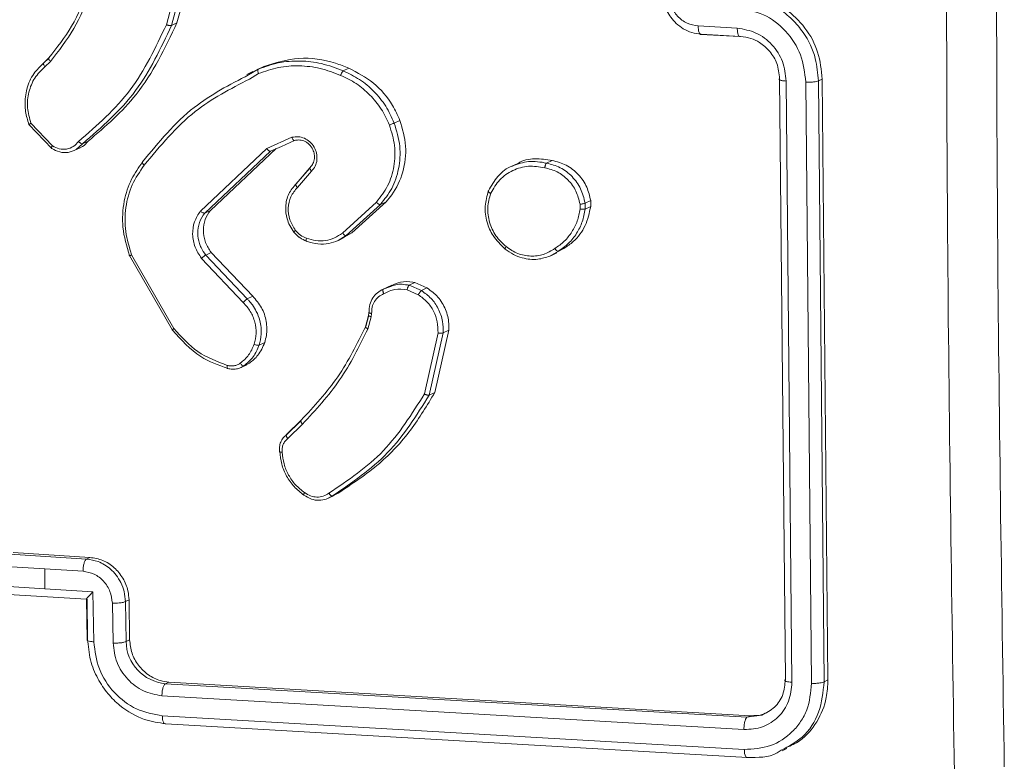
# Model space of a CAD drawing. Units: millimetres. Extents: x -4534 to 316683, y -3372 to 5504.
# Drawn here: x 295 to 343, y 5013 to 5050 of the extents above; entities that cross this region are included whole.
import ezdxf

# ---------------------------------------------------------------- set-up
doc = ezdxf.new("R2010")
doc.units = ezdxf.units.MM
doc.layers.add('Toestel 2D', color=7, linetype='Continuous', lineweight=20)
doc.layers.add('VP-EQ', color=7, linetype='Continuous', true_color=0x8a3492)

# ---------------------------------------------------------------- blocks, each defined once
blk = doc.blocks.new('wd1491')
at = {"layer": 'VP-EQ', "color": 0, "linetype": 'Continuous', "lineweight": 18}
for p, q in [((4847.7994, 2309.5868), (4847.7057, 2309.2431)), ((4847.7468, 2309.5758), (4847.6537, 2309.234)), ((4847.772, 2309.5737), (4847.6783, 2309.23)), ((4847.7057, 2309.2431), (4847.6783, 2309.23)), ((4850.4488, 2309.2173), (4850.2576, 2309.2277)), ((4850.2686, 2309.1866), (4850.4596, 2309.1762)), ((4850.4637, 2309.1766), (4850.2727, 2309.187)), ((4847.0777, 2309.0699), (4847.0526, 2309.0456)), ((4847.0539, 2309.0469), (4847.079, 2309.0712)), ((4847.059, 2309.0275), (4847.0865, 2309.0541)), ((4848.0566, 2308.9883), (4848.1037, 2309.0164)), ((4848.131, 2309.0294), (4848.1037, 2309.0164)), ((4848.547, 2309.0206), (4848.5196, 2309.0075)), ((4848.0772, 2309.0052), (4848.047, 2308.9908)), ((4848.06, 2308.9676), (4848.105, 2308.9946)), ((4850.6842, 2306.0289), (4850.6562, 2308.9699)), ((4850.7165, 2306.0153), (4850.6885, 2308.9583)), ((4850.8459, 2308.9589), (4850.8642, 2308.9675)), ((4850.8739, 2306.0178), (4850.8459, 2308.9589)), ((4850.8925, 2306.0267), (4850.8642, 2308.9675)), ((4850.8123, 2306.0102), (4850.7842, 2308.9531)), ((4848.7971, 2308.7658), (4848.7696, 2308.7527)), ((4847.0926, 2308.6281), (4846.9811, 2308.7458)), ((4847.0958, 2308.6406), (4846.9907, 2308.7512)), ((4848.2683, 2308.6828), (4848.1459, 2308.6278)), ((4847.2032, 2308.6178), (4847.2316, 2308.6314)), ((4847.244, 2308.6512), (4847.2126, 2308.6228)), ((4847.2714, 2308.6643), (4847.244, 2308.6512)), ((4848.1459, 2308.6278), (4847.8204, 2308.3219)), ((4848.1908, 2308.6277), (4847.8691, 2308.3251)), ((4848.2168, 2308.6385), (4848.1634, 2308.6146)), ((4848.2808, 2308.6672), (4848.2168, 2308.6385)), ((4848.1634, 2308.6146), (4847.8416, 2308.3121)), ((4848.3566, 2308.5322), (4848.2864, 2308.4518)), ((4848.2885, 2308.4553), (4848.3565, 2308.5331)), ((4849.3741, 2308.5546), (4849.3456, 2308.5411)), ((4849.5426, 2308.5698), (4849.5153, 2308.5567)), ((4848.2956, 2308.4373), (4848.3651, 2308.5168)), ((4848.6817, 2308.3648), (4848.516, 2308.2143)), ((4848.7019, 2308.3542), (4848.5344, 2308.2018)), ((4848.7295, 2308.3673), (4848.5619, 2308.215)), ((4848.7295, 2308.3673), (4848.7019, 2308.3542)), ((4849.6788, 2308.3554), (4849.6792, 2308.3319)), ((4849.7036, 2308.3607), (4849.7312, 2308.3739)), ((4849.7036, 2308.3607), (4849.704, 2308.3317)), ((4849.7316, 2308.3449), (4849.704, 2308.3317)), ((4849.7312, 2308.3739), (4849.7316, 2308.3449)), ((4847.8691, 2308.3251), (4847.8416, 2308.3121)), ((4848.5344, 2308.2018), (4848.4955, 2308.1778)), ((4848.4965, 2308.1783), (4848.525, 2308.1919)), ((4848.5619, 2308.215), (4848.5237, 2308.1945)), ((4848.5619, 2308.215), (4848.5344, 2308.2018)), ((4847.683, 2307.739), (4847.4731, 2308.104)), ((4847.691, 2307.7467), (4847.4837, 2308.1069)), ((4847.8735, 2308.1193), (4847.8462, 2308.1064)), ((4847.8462, 2308.1064), (4848.0492, 2307.892)), ((4847.8735, 2308.1193), (4848.0766, 2307.905)), ((4849.5727, 2308.1254), (4849.5318, 2308.1015)), ((4849.5354, 2308.1031), (4849.5661, 2308.1177)), ((4849.6004, 2308.1386), (4849.5647, 2308.1206)), ((4849.6004, 2308.1386), (4849.5727, 2308.1254)), ((4847.8256, 2308.0904), (4848.0303, 2307.8742)), ((4848.7366, 2307.9495), (4848.7091, 2307.9364)), ((4848.7157, 2307.9393), (4848.7531, 2307.9527)), ((4848.7568, 2307.9597), (4848.7292, 2307.9465)), ((4848.7368, 2307.9491), (4848.7429, 2307.9523)), ((4848.8421, 2307.9587), (4848.8694, 2307.9718)), ((4848.8421, 2307.9587), (4848.9024, 2307.9327)), ((4848.8694, 2307.9718), (4848.9297, 2307.9458)), ((4848.0766, 2307.905), (4848.0492, 2307.892)), ((4848.8323, 2307.9359), (4848.8872, 2307.9122)), ((4848.9297, 2307.9458), (4848.9024, 2307.9327)), ((4848.6434, 2307.8107), (4848.6283, 2307.7558)), ((4848.6296, 2307.7573), (4848.6446, 2307.8123)), ((4848.6568, 2307.8045), (4848.6403, 2307.7445)), ((4848.6456, 2307.8244), (4848.6437, 2307.8098)), ((4848.6458, 2307.8257), (4848.6457, 2307.8255)), ((4848.6588, 2307.8205), (4848.6568, 2307.8045)), ((4848.9836, 2307.7251), (4848.9171, 2307.4266)), ((4849.0086, 2307.7259), (4848.9405, 2307.4211)), ((4849.0362, 2307.739), (4848.9681, 2307.4342)), ((4849.0362, 2307.739), (4849.0086, 2307.7259)), ((4848.1354, 2307.679), (4848.1079, 2307.6659)), ((4848.0193, 2307.5562), (4848.0477, 2307.5697)), ((4848.0605, 2307.5772), (4848.033, 2307.564)), ((4848.0605, 2307.5772), (4848.0471, 2307.5711)), ((4848.9681, 2307.4342), (4848.9405, 2307.4211)), ((4848.3116, 2307.295), (4848.2399, 2307.2242)), ((4848.2425, 2307.228), (4848.3133, 2307.2979)), ((4848.2484, 2307.2085), (4848.32, 2307.2793)), ((4848.4941, 2306.9411), (4848.4665, 2306.9278)), ((4848.4941, 2306.9411), (4848.4748, 2306.9313)), ((4848.4665, 2306.9278), (4848.4369, 2306.912)), ((4848.447, 2306.9161), (4848.4756, 2306.9297)), ((4846.904, 2306.6501), (4847.2799, 2306.6264)), ((4846.8872, 2306.6421), (4847.2631, 2306.6184)), ((4847.2799, 2306.6264), (4847.2631, 2306.6184)), ((4846.87, 2306.5827), (4847.058, 2306.5708)), ((4847.058, 2306.5708), (4847.2461, 2306.5589)), ((4846.8245, 2306.4878), (4847.0594, 2306.4729)), ((4847.0594, 2306.4729), (4847.2946, 2306.4581)), ((4847.2946, 2306.4581), (4847.2984, 2306.2135)), ((4846.8815, 2306.4456), (4847.2626, 2306.4216)), ((4847.2623, 2306.4221), (4847.2654, 2306.2231)), ((4847.2653, 2306.4225), (4847.2684, 2306.227)), ((4847.471, 2306.419), (4847.4534, 2306.4106)), ((4847.4534, 2306.4106), (4847.4565, 2306.2151)), ((4847.471, 2306.419), (4847.4741, 2306.2235)), ((4847.3895, 2306.4033), (4847.3926, 2306.2077)), ((4847.4741, 2306.2235), (4847.4565, 2306.2151)), ((4850.8739, 2306.0178), (4850.8925, 2306.0267)), ((4847.6658, 2306.0165), (4847.649, 2306.0085)), ((4847.649, 2306.0085), (4850.4963, 2305.8438)), ((4847.6658, 2306.0165), (4850.5131, 2305.8518)), ((4847.6323, 2305.9487), (4850.4814, 2305.7838)), ((4847.634, 2305.8509), (4850.4832, 2305.686)), ((4850.4963, 2305.8438), (4850.5694, 2305.8547)), ((4850.5131, 2305.8518), (4850.4963, 2305.8438)), ((4847.6507, 2305.8123), (4850.498, 2305.6476)), ((4850.6681, 2305.6796), (4850.691, 2305.6904))]:
    blk.add_line(p, q, dxfattribs=at)
for centre, radius, start, end in [((4927.9619, 2307.7046), 80.9118, 180.80295, 180.872246), ((4847.6688, 2306.2199), 0.2124, 181.2931, 264.6606)]:
    blk.add_arc(centre, radius, start, end, dxfattribs=at)
for points, knots in [([(4851.5115, 2305.5693), (4851.4982, 2306.4458), (4851.4718, 2308.1989), (4851.4718, 2310.8508), (4851.4982, 2312.629), (4851.5115, 2313.5181)], [0, 0, 0, 0, 0.333331, 0.666666, 1, 1, 1, 1]), ([(4851.756, 2313.529), (4851.7428, 2312.6423), (4851.7165, 2310.8687), (4851.7165, 2308.2239), (4851.7428, 2306.4754), (4851.756, 2305.6013)], [0, 0, 0, 0, 0.333299, 0.666702, 1, 1, 1, 1]), ([(4847.079, 2309.0712), (4847.1182, 2309.1216), (4847.1975, 2309.2233), (4847.2483, 2309.3447), (4847.2739, 2309.406)], [0, 0, 0, 0, 0.494624, 1, 1, 1, 1]), ([(4847.0865, 2309.0541), (4847.1268, 2309.106), (4847.2074, 2309.2098), (4847.2591, 2309.3333), (4847.2849, 2309.3951)], [0, 0, 0, 0, 0.50012, 1, 1, 1, 1]), ([(4850.2727, 2309.187), (4850.2569, 2309.189), (4850.2264, 2309.193), (4850.1847, 2309.2126), (4850.1499, 2309.2385), (4850.1153, 2309.2777), (4850.0879, 2309.3308), (4850.0841, 2309.3747), (4850.0824, 2309.3947)], [0, 0, 0, 0, 0.158219, 0.307061, 0.446283, 0.576213, 0.806962, 1, 1, 1, 1]), ([(4850.2576, 2309.2277), (4850.2388, 2309.231), (4850.2013, 2309.2375), (4850.1539, 2309.2742), (4850.1211, 2309.325), (4850.1165, 2309.3639), (4850.1142, 2309.3833)], [0, 0, 0, 0, 0.250364, 0.500007, 0.749893, 1, 1, 1, 1]), ([(4850.8459, 2308.9589), (4850.8429, 2308.9956), (4850.836, 2309.079), (4850.7856, 2309.1824), (4850.7184, 2309.2626), (4850.6481, 2309.3179), (4850.5613, 2309.3603), (4850.4969, 2309.369), (4850.4635, 2309.3734)], [0, 0, 0, 0, 0.177639, 0.403018, 0.53418, 0.677486, 0.83272, 1, 1, 1, 1]), ([(4850.8642, 2308.9675), (4850.8598, 2309.012), (4850.8511, 2309.1009), (4850.785, 2309.2223), (4850.6879, 2309.3165), (4850.5802, 2309.3696), (4850.5091, 2309.3783), (4850.4808, 2309.3817)], [0, 0, 0, 0, 0.214442, 0.428874, 0.643504, 0.858302, 1, 1, 1, 1]), ([(4850.7842, 2308.9531), (4850.7788, 2308.9985), (4850.7678, 2309.0891), (4850.6911, 2309.2075), (4850.5801, 2309.2929), (4850.4925, 2309.3082), (4850.4486, 2309.3158)], [0, 0, 0, 0, 0.249893, 0.499891, 0.749545, 1, 1, 1, 1]), ([(4847.6537, 2309.234), (4847.6012, 2309.1223), (4847.4961, 2308.8989), (4847.3144, 2308.7413), (4847.2235, 2308.6625)], [0, 0, 0, 0, 0.499975, 1, 1, 1, 1]), ([(4847.6783, 2309.23), (4847.6262, 2309.1184), (4847.5206, 2308.8921), (4847.337, 2308.7322), (4847.244, 2308.6512)], [0, 0, 0, 0, 0.493265, 1, 1, 1, 1]), ([(4847.7057, 2309.2431), (4847.6469, 2309.1195), (4847.5395, 2308.8939), (4847.3549, 2308.7358), (4847.2714, 2308.6643)], [0, 0, 0, 0, 0.54735, 1, 1, 1, 1]), ([(4847.6783, 2309.23), (4847.6774, 2309.2297), (4847.6754, 2309.2291), (4847.671, 2309.2293), (4847.6665, 2309.23), (4847.6624, 2309.231), (4847.6581, 2309.2324), (4847.6552, 2309.2334), (4847.6537, 2309.234)], [0, 0, 0, 0, 0.200871, 0.43429, 0.563174, 0.700686, 0.846541, 1, 1, 1, 1]), ([(4850.2727, 2309.187), (4850.2705, 2309.1867), (4850.2661, 2309.1861), (4850.2611, 2309.1965), (4850.2582, 2309.211), (4850.2578, 2309.2221), (4850.2576, 2309.2277)], [0, 0, 0, 0, 0.279735, 0.558961, 0.779405, 1, 1, 1, 1]), ([(4850.6885, 2308.9583), (4850.6847, 2308.9908), (4850.6773, 2309.0556), (4850.6218, 2309.14), (4850.5425, 2309.2005), (4850.48, 2309.2117), (4850.4488, 2309.2173)], [0, 0, 0, 0, 0.250443, 0.500039, 0.750028, 1, 1, 1, 1]), ([(4850.4637, 2309.1766), (4850.4617, 2309.1762), (4850.4578, 2309.1756), (4850.4529, 2309.1841), (4850.4495, 2309.1984), (4850.449, 2309.211), (4850.4488, 2309.2173)], [0, 0, 0, 0, 0.250102, 0.500102, 0.749845, 1, 1, 1, 1]), ([(4850.6562, 2308.9699), (4850.6534, 2308.9953), (4850.6481, 2309.0428), (4850.6104, 2309.1049), (4850.5644, 2309.145), (4850.5138, 2309.1699), (4850.4813, 2309.1742), (4850.4637, 2309.1766)], [0, 0, 0, 0, 0.24445, 0.457386, 0.675344, 0.824539, 1, 1, 1, 1]), ([(4847.079, 2309.0712), (4847.0783, 2309.0704), (4847.0768, 2309.0689), (4847.0784, 2309.0642), (4847.0818, 2309.059), (4847.0849, 2309.0558), (4847.0865, 2309.0541)], [0, 0, 0, 0, 0.2800951, 0.5586497, 0.7789556, 1, 1, 1, 1]), ([(4848.1037, 2309.0164), (4848.1359, 2309.0279), (4848.202, 2309.0517), (4848.3077, 2309.0594), (4848.4162, 2309.0476), (4848.4844, 2309.0211), (4848.5196, 2309.0075)], [0, 0, 0, 0, 0.243397, 0.500012, 0.742018, 1, 1, 1, 1]), ([(4848.131, 2309.0294), (4848.1874, 2309.0469), (4848.3004, 2309.0817), (4848.447, 2309.0614), (4848.5253, 2309.0294), (4848.547, 2309.0206)], [0, 0, 0, 0, 0.419313, 0.838654, 1, 1, 1, 1]), ([(4846.9811, 2308.7458), (4846.9746, 2308.7666), (4846.9646, 2308.7983), (4846.9601, 2308.8573), (4846.9679, 2308.9225), (4846.9996, 2308.995), (4847.0365, 2309.0303), (4847.0539, 2309.0469)], [0, 0, 0, 0, 0.190269, 0.290729, 0.522229, 0.775048, 1, 1, 1, 1]), ([(4846.9907, 2308.7512), (4846.9837, 2308.7765), (4846.9696, 2308.8272), (4846.9776, 2308.905), (4847.0061, 2308.9761), (4847.0413, 2309.0104), (4847.059, 2309.0275)], [0, 0, 0, 0, 0.249879, 0.499809, 0.749802, 1, 1, 1, 1]), ([(4847.0539, 2309.0469), (4847.0532, 2309.0462), (4847.0517, 2309.0449), (4847.0522, 2309.04), (4847.0546, 2309.034), (4847.0575, 2309.0297), (4847.059, 2309.0275)], [0, 0, 0, 0, 0.249851, 0.500303, 0.749866, 1, 1, 1, 1]), ([(4848.1037, 2309.0164), (4848.1029, 2309.0157), (4848.1014, 2309.0142), (4848.101, 2309.0089), (4848.1022, 2309.002), (4848.1041, 2308.9971), (4848.105, 2308.9946)], [0, 0, 0, 0, 0.2502503, 0.500111, 0.749013, 1, 1, 1, 1]), ([(4848.105, 2308.9946), (4848.137, 2309.006), (4848.201, 2309.0286), (4848.3041, 2309.0354), (4848.408, 2309.0241), (4848.474, 2308.9986), (4848.5069, 2308.9859)], [0, 0, 0, 0, 0.249936, 0.499969, 0.750023, 1, 1, 1, 1]), ([(4848.5196, 2309.0075), (4848.5189, 2309.0069), (4848.5172, 2309.0057), (4848.5145, 2309.0019), (4848.5121, 2308.998), (4848.5103, 2308.9942), (4848.5084, 2308.9901), (4848.5074, 2308.9873), (4848.5069, 2308.9859)], [0, 0, 0, 0, 0.209016, 0.444596, 0.5714, 0.708455, 0.848799, 1, 1, 1, 1]), ([(4848.5196, 2309.0075), (4848.5469, 2308.9947), (4848.6014, 2308.969), (4848.6718, 2308.9091), (4848.7308, 2308.837), (4848.7567, 2308.7808), (4848.7696, 2308.7527)], [0, 0, 0, 0, 0.2500092, 0.4999023, 0.7499933, 1, 1, 1, 1]), ([(4848.547, 2309.0206), (4848.5889, 2308.999), (4848.6725, 2308.9559), (4848.7546, 2308.859), (4848.7858, 2308.7906), (4848.7971, 2308.7658)], [0, 0, 0, 0, 0.389264, 0.778569, 1, 1, 1, 1]), ([(4847.5375, 2308.5623), (4847.6162, 2308.6584), (4847.7618, 2308.8362), (4847.9638, 2308.9404), (4848.0566, 2308.9883)], [0, 0, 0, 0, 0.540712, 1, 1, 1, 1]), ([(4847.5456, 2308.5458), (4847.6235, 2308.6406), (4847.7678, 2308.8165), (4847.9678, 2308.92), (4848.06, 2308.9676)], [0, 0, 0, 0, 0.5391901, 1, 1, 1, 1]), ([(4848.5069, 2308.9859), (4848.5329, 2308.9736), (4848.5849, 2308.949), (4848.6518, 2308.8915), (4848.7086, 2308.8232), (4848.7334, 2308.7696), (4848.7458, 2308.7428)], [0, 0, 0, 0, 0.249838, 0.49994, 0.749996, 1, 1, 1, 1]), ([(4850.6562, 2308.9699), (4850.6553, 2308.9693), (4850.6534, 2308.9681), (4850.653, 2308.9663), (4850.6546, 2308.9645), (4850.6581, 2308.9627), (4850.6636, 2308.9612), (4850.6706, 2308.96), (4850.679, 2308.9589), (4850.6853, 2308.9585), (4850.6885, 2308.9583)], [0, 0, 0, 0, 0.1251087, 0.2502474, 0.375324, 0.5000645, 0.6248595, 0.7498074, 0.875041, 1, 1, 1, 1]), ([(4850.7842, 2308.9531), (4850.7905, 2308.953), (4850.803, 2308.9526), (4850.8217, 2308.9536), (4850.8373, 2308.9557), (4850.843, 2308.9578), (4850.8459, 2308.9589)], [0, 0, 0, 0, 0.25025, 0.500101, 0.749827, 1, 1, 1, 1]), ([(4848.7971, 2308.7658), (4848.8092, 2308.7239), (4848.8335, 2308.6401), (4848.8172, 2308.5111), (4848.7754, 2308.4207), (4848.7392, 2308.3786), (4848.7295, 2308.3673)], [0, 0, 0, 0, 0.297135, 0.59427, 0.891205, 1, 1, 1, 1]), ([(4846.9811, 2308.7458), (4846.9805, 2308.7455), (4846.9793, 2308.745), (4846.9802, 2308.7456), (4846.982, 2308.7465), (4846.9843, 2308.7477), (4846.9872, 2308.7492), (4846.9895, 2308.7505), (4846.9907, 2308.7512)], [0, 0, 0, 0, 0.21343, 0.450839, 0.578402, 0.71259, 0.852837, 1, 1, 1, 1]), ([(4848.7458, 2308.7428), (4848.7559, 2308.7095), (4848.776, 2308.643), (4848.7715, 2308.5397), (4848.7422, 2308.4423), (4848.7019, 2308.3906), (4848.6817, 2308.3648)], [0, 0, 0, 0, 0.24989, 0.499849, 0.749894, 1, 1, 1, 1]), ([(4848.7696, 2308.7527), (4848.7809, 2308.7149), (4848.803, 2308.6412), (4848.795, 2308.5297), (4848.7625, 2308.4307), (4848.7218, 2308.3793), (4848.7019, 2308.3542)], [0, 0, 0, 0, 0.268492, 0.524659, 0.76838, 1, 1, 1, 1]), ([(4848.7696, 2308.7527), (4848.7685, 2308.7521), (4848.7662, 2308.7511), (4848.7601, 2308.7483), (4848.7529, 2308.7455), (4848.7482, 2308.7437), (4848.7458, 2308.7428)], [0, 0, 0, 0, 0.249533, 0.499782, 0.748964, 1, 1, 1, 1]), ([(4848.3651, 2308.5168), (4848.3715, 2308.5249), (4848.3843, 2308.5411), (4848.3924, 2308.5725), (4848.3904, 2308.6052), (4848.3783, 2308.6361), (4848.3573, 2308.6619), (4848.3299, 2308.6796), (4848.2987, 2308.6879), (4848.2785, 2308.6845), (4848.2683, 2308.6828)], [0, 0, 0, 0, 0.1251787, 0.2502169, 0.3750406, 0.5000696, 0.6248275, 0.749967, 0.8749709, 1, 1, 1, 1]), ([(4848.2808, 2308.6672), (4848.2798, 2308.6671), (4848.2779, 2308.6668), (4848.2745, 2308.6701), (4848.271, 2308.6755), (4848.2692, 2308.6803), (4848.2683, 2308.6828)], [0, 0, 0, 0, 0.249718, 0.500326, 0.749189, 1, 1, 1, 1]), ([(4848.3577, 2308.5346), (4848.3629, 2308.5408), (4848.3732, 2308.5535), (4848.3794, 2308.577), (4848.3789, 2308.6008), (4848.3712, 2308.6257), (4848.3566, 2308.6458), (4848.3399, 2308.6586), (4848.3228, 2308.6669), (4848.3024, 2308.6712), (4848.2875, 2308.6685), (4848.2808, 2308.6672)], [0, 0, 0, 0, 0.122044, 0.248405, 0.350837, 0.467132, 0.617178, 0.696971, 0.769195, 0.89599, 1, 1, 1, 1]), ([(4847.0926, 2308.6281), (4847.092, 2308.6279), (4847.0906, 2308.6275), (4847.0904, 2308.6293), (4847.0911, 2308.6316), (4847.0922, 2308.6341), (4847.0937, 2308.6372), (4847.0951, 2308.6395), (4847.0958, 2308.6406)], [0, 0, 0, 0, 0.215823, 0.45415, 0.581596, 0.715696, 0.856029, 1, 1, 1, 1]), ([(4847.2126, 2308.6228), (4847.1998, 2308.6171), (4847.1744, 2308.6058), (4847.1308, 2308.608), (4847.1053, 2308.6215), (4847.0926, 2308.6281)], [0, 0, 0, 0, 0.337801, 0.67112, 1, 1, 1, 1]), ([(4847.2235, 2308.6625), (4847.2156, 2308.6536), (4847.1997, 2308.6358), (4847.1657, 2308.6234), (4847.129, 2308.6235), (4847.1069, 2308.6349), (4847.0958, 2308.6406)], [0, 0, 0, 0, 0.249993, 0.499914, 0.749695, 1, 1, 1, 1]), ([(4847.244, 2308.6512), (4847.243, 2308.651), (4847.2409, 2308.6506), (4847.2367, 2308.6522), (4847.2329, 2308.6545), (4847.2297, 2308.6567), (4847.2266, 2308.6594), (4847.2246, 2308.6614), (4847.2235, 2308.6625)], [0, 0, 0, 0, 0.228187, 0.469886, 0.596329, 0.726567, 0.861084, 1, 1, 1, 1]), ([(4847.2714, 2308.6643), (4847.263, 2308.654), (4847.2516, 2308.6401), (4847.2352, 2308.6343), (4847.2309, 2308.6328)], [0, 0, 0, 0, 0.741784, 1, 1, 1, 1]), ([(4848.1634, 2308.6146), (4848.1626, 2308.6144), (4848.1609, 2308.6141), (4848.1576, 2308.6155), (4848.1544, 2308.618), (4848.1516, 2308.6206), (4848.1486, 2308.6238), (4848.1468, 2308.6265), (4848.1459, 2308.6278)], [0, 0, 0, 0, 0.19398, 0.424428, 0.554859, 0.693491, 0.840623, 1, 1, 1, 1]), ([(4849.3742, 2308.5545), (4849.3746, 2308.5547), (4849.3981, 2308.5713), (4849.4579, 2308.5818), (4849.5146, 2308.5737), (4849.5426, 2308.5698)], [0, 0, 0, 0, 0.0068616, 0.509702, 1, 1, 1, 1]), ([(4847.4731, 2308.104), (4847.4595, 2308.1499), (4847.4334, 2308.2378), (4847.4427, 2308.3675), (4847.4771, 2308.4775), (4847.5181, 2308.5351), (4847.5375, 2308.5623)], [0, 0, 0, 0, 0.2866033, 0.5489169, 0.7866794, 1, 1, 1, 1]), ([(4847.4837, 2308.1069), (4847.472, 2308.1451), (4847.4487, 2308.2215), (4847.4515, 2308.3402), (4847.4812, 2308.4532), (4847.5241, 2308.5149), (4847.5456, 2308.5458)], [0, 0, 0, 0, 0.249961, 0.500021, 0.749989, 1, 1, 1, 1]), ([(4847.5456, 2308.5458), (4847.5445, 2308.5469), (4847.5422, 2308.5489), (4847.5396, 2308.552), (4847.5377, 2308.5548), (4847.5361, 2308.5578), (4847.5356, 2308.5608), (4847.5369, 2308.5619), (4847.5375, 2308.5623)], [0, 0, 0, 0, 0.150223, 0.293895, 0.430179, 0.556928, 0.7933, 1, 1, 1, 1]), ([(4848.3577, 2308.5346), (4848.3573, 2308.5342), (4848.3561, 2308.5334), (4848.3561, 2308.5309), (4848.357, 2308.5279), (4848.3587, 2308.5247), (4848.3613, 2308.5208), (4848.3638, 2308.5182), (4848.3651, 2308.5168)], [0, 0, 0, 0, 0.156279, 0.375129, 0.506649, 0.655067, 0.820897, 1, 1, 1, 1]), ([(4849.2306, 2308.421), (4849.2448, 2308.4452), (4849.2737, 2308.4946), (4849.32, 2308.5336), (4849.3483, 2308.5421), (4849.3489, 2308.5423)], [0, 0, 0, 0, 0.485181, 0.988566, 1, 1, 1, 1]), ([(4849.2416, 2308.4086), (4849.255, 2308.4319), (4849.2819, 2308.4784), (4849.3481, 2308.5241), (4849.4257, 2308.5467), (4849.4794, 2308.5381), (4849.5063, 2308.5338)], [0, 0, 0, 0, 0.249995, 0.4999, 0.749746, 1, 1, 1, 1]), ([(4849.3489, 2308.5423), (4849.3745, 2308.5517), (4849.4278, 2308.5713), (4849.4853, 2308.5617), (4849.5153, 2308.5567)], [0, 0, 0, 0, 0.479371, 1, 1, 1, 1]), ([(4849.5153, 2308.5567), (4849.5145, 2308.556), (4849.513, 2308.5547), (4849.5108, 2308.5506), (4849.5091, 2308.5462), (4849.508, 2308.5424), (4849.507, 2308.5381), (4849.5065, 2308.5353), (4849.5063, 2308.5338)], [0, 0, 0, 0, 0.219947, 0.458668, 0.5869, 0.719371, 0.857171, 1, 1, 1, 1]), ([(4849.5063, 2308.5338), (4849.5272, 2308.5283), (4849.5691, 2308.5172), (4849.6225, 2308.4756), (4849.6629, 2308.4205), (4849.6735, 2308.3771), (4849.6788, 2308.3554)], [0, 0, 0, 0, 0.24991, 0.499984, 0.749707, 1, 1, 1, 1]), ([(4849.5153, 2308.5567), (4849.5382, 2308.5506), (4849.584, 2308.5384), (4849.642, 2308.4928), (4849.6861, 2308.4324), (4849.6977, 2308.3848), (4849.7036, 2308.3607)], [0, 0, 0, 0, 0.249923, 0.499829, 0.746488, 1, 1, 1, 1]), ([(4849.5426, 2308.5698), (4849.5661, 2308.5635), (4849.6132, 2308.5508), (4849.6724, 2308.503), (4849.715, 2308.4423), (4849.726, 2308.3959), (4849.7312, 2308.3739)], [0, 0, 0, 0, 0.25621, 0.512428, 0.768537, 1, 1, 1, 1]), ([(4848.2782, 2308.2187), (4848.2709, 2308.2293), (4848.257, 2308.2495), (4848.2412, 2308.2913), (4848.2348, 2308.345), (4848.2486, 2308.4077), (4848.2754, 2308.4397), (4848.2885, 2308.4553)], [0, 0, 0, 0, 0.145355, 0.275947, 0.501972, 0.75622, 1, 1, 1, 1]), ([(4848.2859, 2308.227), (4848.2755, 2308.2439), (4848.2545, 2308.2776), (4848.2473, 2308.3371), (4848.2596, 2308.3946), (4848.2836, 2308.423), (4848.2956, 2308.4373)], [0, 0, 0, 0, 0.249854, 0.499856, 0.749795, 1, 1, 1, 1]), ([(4848.2885, 2308.4553), (4848.2879, 2308.4548), (4848.2866, 2308.4537), (4848.2869, 2308.4506), (4848.2883, 2308.4472), (4848.29, 2308.4441), (4848.2924, 2308.4408), (4848.2945, 2308.4385), (4848.2956, 2308.4373)], [0, 0, 0, 0, 0.20576, 0.440708, 0.568932, 0.705627, 0.848969, 1, 1, 1, 1]), ([(4849.3124, 2308.1359), (4849.2909, 2308.1566), (4849.2522, 2308.1937), (4849.2203, 2308.2688), (4849.2094, 2308.3462), (4849.2235, 2308.3961), (4849.2306, 2308.421)], [0, 0, 0, 0, 0.2777517, 0.4999293, 0.7508669, 1, 1, 1, 1]), ([(4849.3171, 2308.1476), (4849.2992, 2308.1644), (4849.2635, 2308.1979), (4849.2329, 2308.2664), (4849.2227, 2308.3399), (4849.2353, 2308.3857), (4849.2416, 2308.4086)], [0, 0, 0, 0, 0.250205, 0.500185, 0.750013, 1, 1, 1, 1]), ([(4849.2306, 2308.421), (4849.23, 2308.4205), (4849.2288, 2308.4196), (4849.2298, 2308.417), (4849.232, 2308.4148), (4849.2345, 2308.4128), (4849.2377, 2308.4106), (4849.2403, 2308.4093), (4849.2416, 2308.4086)], [0, 0, 0, 0, 0.216703, 0.455877, 0.582683, 0.716356, 0.855483, 1, 1, 1, 1]), ([(4848.7019, 2308.3542), (4848.7008, 2308.354), (4848.6987, 2308.3536), (4848.6934, 2308.3556), (4848.6874, 2308.3595), (4848.6836, 2308.3631), (4848.6817, 2308.3648)], [0, 0, 0, 0, 0.249944, 0.499669, 0.75005, 1, 1, 1, 1]), ([(4849.6792, 2308.3319), (4849.6754, 2308.312), (4849.6678, 2308.2721), (4849.6403, 2308.2188), (4849.6038, 2308.172), (4849.5717, 2308.1497), (4849.5557, 2308.1385)], [0, 0, 0, 0, 0.250169, 0.500041, 0.750077, 1, 1, 1, 1]), ([(4849.704, 2308.3317), (4849.7, 2308.3107), (4849.6922, 2308.2686), (4849.6636, 2308.2115), (4849.6245, 2308.1614), (4849.59, 2308.1374), (4849.5727, 2308.1254)], [0, 0, 0, 0, 0.246856, 0.496, 0.747113, 1, 1, 1, 1]), ([(4849.7316, 2308.3449), (4849.7243, 2308.3124), (4849.7097, 2308.2476), (4849.6578, 2308.1784), (4849.616, 2308.1494), (4849.6004, 2308.1386)], [0, 0, 0, 0, 0.3851777, 0.7705051, 1, 1, 1, 1]), ([(4849.6788, 2308.3554), (4849.6814, 2308.3557), (4849.6864, 2308.3562), (4849.6939, 2308.3576), (4849.7002, 2308.3593), (4849.7025, 2308.3603), (4849.7036, 2308.3607)], [0, 0, 0, 0, 0.250336, 0.499957, 0.7505, 1, 1, 1, 1]), ([(4849.704, 2308.3317), (4849.7026, 2308.3313), (4849.7, 2308.3305), (4849.693, 2308.3302), (4849.6858, 2308.3308), (4849.6814, 2308.3315), (4849.6792, 2308.3319)], [0, 0, 0, 0, 0.279331, 0.558612, 0.778977, 1, 1, 1, 1]), ([(4847.8204, 2308.3219), (4847.8094, 2308.3049), (4847.7874, 2308.2711), (4847.7793, 2308.208), (4847.7905, 2308.1442), (4847.8139, 2308.1083), (4847.8256, 2308.0904)], [0, 0, 0, 0, 0.250366, 0.500291, 0.750125, 1, 1, 1, 1]), ([(4847.8416, 2308.3121), (4847.832, 2308.2974), (4847.8128, 2308.2679), (4847.8051, 2308.2146), (4847.8119, 2308.1722), (4847.8255, 2308.1361), (4847.838, 2308.1182), (4847.8462, 2308.1064)], [0, 0, 0, 0, 0.244506, 0.490162, 0.713042, 0.81106, 1, 1, 1, 1]), ([(4847.8416, 2308.3121), (4847.8405, 2308.3118), (4847.8383, 2308.3114), (4847.8327, 2308.3132), (4847.8264, 2308.3169), (4847.8224, 2308.3202), (4847.8204, 2308.3219)], [0, 0, 0, 0, 0.24995, 0.499302, 0.750254, 1, 1, 1, 1]), ([(4847.8691, 2308.3251), (4847.8596, 2308.3107), (4847.8406, 2308.2818), (4847.8325, 2308.2278), (4847.841, 2308.1735), (4847.8592, 2308.1379), (4847.8719, 2308.1214), (4847.8735, 2308.1193)], [0, 0, 0, 0, 0.241075, 0.482379, 0.723827, 0.965106, 1, 1, 1, 1]), ([(4848.2782, 2308.2187), (4848.2776, 2308.2184), (4848.2763, 2308.2178), (4848.2774, 2308.2194), (4848.2806, 2308.2225), (4848.2841, 2308.2255), (4848.2859, 2308.227)], [0, 0, 0, 0, 0.250199, 0.50007, 0.749527, 1, 1, 1, 1]), ([(4848.3406, 2308.1738), (4848.3288, 2308.179), (4848.3156, 2308.1849), (4848.302, 2308.1953), (4848.2917, 2308.2034), (4848.2841, 2308.2121), (4848.2782, 2308.2187)], [0, 0, 0, 0, 0.499312, 0.560247, 0.663539, 1, 1, 1, 1]), ([(4848.3395, 2308.1887), (4848.3294, 2308.1932), (4848.3092, 2308.2022), (4848.2937, 2308.2188), (4848.2859, 2308.227)], [0, 0, 0, 0, 0.500327, 1, 1, 1, 1]), ([(4848.3406, 2308.1738), (4848.3398, 2308.1736), (4848.3383, 2308.1733), (4848.3374, 2308.1764), (4848.3377, 2308.1817), (4848.3389, 2308.1864), (4848.3395, 2308.1887)], [0, 0, 0, 0, 0.250296, 0.500584, 0.751619, 1, 1, 1, 1]), ([(4848.516, 2308.2143), (4848.5033, 2308.2056), (4848.4778, 2308.1882), (4848.4326, 2308.1762), (4848.3854, 2308.1749), (4848.3548, 2308.1841), (4848.3395, 2308.1887)], [0, 0, 0, 0, 0.250105, 0.50011, 0.750016, 1, 1, 1, 1]), ([(4848.5344, 2308.2018), (4848.5333, 2308.2017), (4848.5312, 2308.2015), (4848.5264, 2308.2039), (4848.521, 2308.2083), (4848.5177, 2308.2123), (4848.516, 2308.2143)], [0, 0, 0, 0, 0.24967, 0.4992, 0.747581, 1, 1, 1, 1]), ([(4848.4955, 2308.1778), (4848.4802, 2308.1721), (4848.4485, 2308.1603), (4848.3947, 2308.1581), (4848.359, 2308.1685), (4848.3406, 2308.1738)], [0, 0, 0, 0, 0.313016, 0.646393, 1, 1, 1, 1]), ([(4849.3124, 2308.1359), (4849.3118, 2308.1357), (4849.3105, 2308.1351), (4849.3109, 2308.1374), (4849.3131, 2308.1417), (4849.3158, 2308.1456), (4849.3171, 2308.1476)], [0, 0, 0, 0, 0.250031, 0.499572, 0.749287, 1, 1, 1, 1]), ([(4849.5557, 2308.1385), (4849.5377, 2308.1275), (4849.5017, 2308.1055), (4849.4374, 2308.0982), (4849.3726, 2308.1103), (4849.3356, 2308.1351), (4849.3171, 2308.1476)], [0, 0, 0, 0, 0.250004, 0.499946, 0.749792, 1, 1, 1, 1]), ([(4847.4731, 2308.104), (4847.4725, 2308.1036), (4847.4713, 2308.1029), (4847.473, 2308.1033), (4847.4772, 2308.1046), (4847.4815, 2308.1062), (4847.4837, 2308.1069)], [0, 0, 0, 0, 0.25028, 0.500115, 0.749993, 1, 1, 1, 1]), ([(4847.8462, 2308.1064), (4847.8451, 2308.1057), (4847.8429, 2308.1043), (4847.8376, 2308.1002), (4847.8314, 2308.0953), (4847.8275, 2308.092), (4847.8256, 2308.0904)], [0, 0, 0, 0, 0.250229, 0.500643, 0.750294, 1, 1, 1, 1]), ([(4849.5318, 2308.1015), (4849.5122, 2308.0951), (4849.4685, 2308.0808), (4849.4057, 2308.0876), (4849.3517, 2308.1077), (4849.3258, 2308.1263), (4849.3124, 2308.1359)], [0, 0, 0, 0, 0.270993, 0.603713, 0.794009, 1, 1, 1, 1]), ([(4849.5727, 2308.1254), (4849.5719, 2308.1252), (4849.5701, 2308.1249), (4849.5667, 2308.1268), (4849.5635, 2308.1293), (4849.5608, 2308.1318), (4849.5582, 2308.135), (4849.5565, 2308.1373), (4849.5557, 2308.1385)], [0, 0, 0, 0, 0.218012, 0.457259, 0.584522, 0.71643, 0.856651, 1, 1, 1, 1]), ([(4848.7531, 2307.9527), (4848.7608, 2307.956), (4848.7885, 2307.9676), (4848.8196, 2307.9625), (4848.8421, 2307.9587)], [0, 0, 0, 0, 0.277686, 1, 1, 1, 1]), ([(4848.7575, 2307.9578), (4848.7712, 2307.9639), (4848.8032, 2307.9784), (4848.8433, 2307.9771), (4848.8665, 2307.9724), (4848.8694, 2307.9718)], [0, 0, 0, 0, 0.39298, 0.923901, 1, 1, 1, 1]), ([(4848.8323, 2307.9359), (4848.8326, 2307.9373), (4848.8332, 2307.9402), (4848.8343, 2307.9444), (4848.8356, 2307.9482), (4848.8374, 2307.9525), (4848.8397, 2307.9568), (4848.8413, 2307.9581), (4848.8421, 2307.9587)], [0, 0, 0, 0, 0.142958, 0.277701, 0.409742, 0.537521, 0.777667, 1, 1, 1, 1]), ([(4848.0766, 2307.905), (4848.0921, 2307.887), (4848.1231, 2307.8511), (4848.1456, 2307.7823), (4848.1474, 2307.7231), (4848.1384, 2307.6901), (4848.1354, 2307.679)], [0, 0, 0, 0, 0.285174, 0.570504, 0.855937, 1, 1, 1, 1]), ([(4848.6464, 2307.8263), (4848.6468, 2307.839), (4848.6478, 2307.864), (4848.663, 2307.8973), (4848.6856, 2307.924), (4848.7057, 2307.9342), (4848.7157, 2307.9393)], [0, 0, 0, 0, 0.259432, 0.512637, 0.759388, 1, 1, 1, 1]), ([(4848.7181, 2307.9175), (4848.7092, 2307.9131), (4848.6913, 2307.9042), (4848.6718, 2307.8806), (4848.6595, 2307.8521), (4848.659, 2307.831), (4848.6588, 2307.8205)], [0, 0, 0, 0, 0.249871, 0.49989, 0.749899, 1, 1, 1, 1]), ([(4848.7157, 2307.9393), (4848.715, 2307.9386), (4848.7136, 2307.9373), (4848.7133, 2307.9333), (4848.7139, 2307.9291), (4848.7149, 2307.9255), (4848.7162, 2307.9215), (4848.7175, 2307.9189), (4848.7181, 2307.9175)], [0, 0, 0, 0, 0.227204, 0.468238, 0.59451, 0.726181, 0.861623, 1, 1, 1, 1]), ([(4848.8323, 2307.9359), (4848.8122, 2307.9383), (4848.7718, 2307.9431), (4848.736, 2307.9261), (4848.7181, 2307.9175)], [0, 0, 0, 0, 0.499902, 1, 1, 1, 1]), ([(4848.9024, 2307.9327), (4848.9013, 2307.9319), (4848.8991, 2307.9302), (4848.8946, 2307.9245), (4848.8905, 2307.9182), (4848.8883, 2307.9142), (4848.8872, 2307.9122)], [0, 0, 0, 0, 0.279622, 0.558333, 0.780156, 1, 1, 1, 1]), ([(4848.8872, 2307.9122), (4848.9021, 2307.9014), (4848.9318, 2307.8797), (4848.9637, 2307.8329), (4848.9832, 2307.78), (4848.9834, 2307.7434), (4848.9836, 2307.7251)], [0, 0, 0, 0, 0.25005, 0.499885, 0.749994, 1, 1, 1, 1]), ([(4848.9024, 2307.9327), (4848.9188, 2307.9207), (4848.9518, 2307.8968), (4848.9876, 2307.8437), (4849.0088, 2307.7849), (4849.0087, 2307.7445), (4849.0086, 2307.7259)], [0, 0, 0, 0, 0.249973, 0.499919, 0.769488, 1, 1, 1, 1]), ([(4848.9297, 2307.9458), (4848.9486, 2307.9317), (4848.9864, 2307.9036), (4849.0232, 2307.8409), (4849.0376, 2307.7837), (4849.0365, 2307.7498), (4849.0362, 2307.739)], [0, 0, 0, 0, 0.288408, 0.577099, 0.86554, 1, 1, 1, 1]), ([(4848.0492, 2307.892), (4848.0481, 2307.8912), (4848.0457, 2307.8895), (4848.0401, 2307.8846), (4848.0348, 2307.8792), (4848.0318, 2307.8759), (4848.0303, 2307.8742)], [0, 0, 0, 0, 0.280569, 0.558911, 0.779985, 1, 1, 1, 1]), ([(4848.0303, 2307.8742), (4848.0427, 2307.8601), (4848.0675, 2307.8319), (4848.0886, 2307.7788), (4848.096, 2307.7227), (4848.0877, 2307.6874), (4848.0835, 2307.6697)], [0, 0, 0, 0, 0.250003, 0.49997, 0.74979, 1, 1, 1, 1]), ([(4848.0492, 2307.892), (4848.0525, 2307.8887), (4848.0618, 2307.8794), (4848.0777, 2307.8596), (4848.0971, 2307.8281), (4848.115, 2307.7801), (4848.1217, 2307.7223), (4848.1122, 2307.6834), (4848.1079, 2307.6659)], [0, 0, 0, 0, 0.056573, 0.159191, 0.307072, 0.500619, 0.775061, 1, 1, 1, 1]), ([(4848.6437, 2307.8107), (4848.6435, 2307.8106), (4848.6432, 2307.8103), (4848.6438, 2307.8099), (4848.644, 2307.8098)], [0, 0, 0, 0, 0.520127, 1, 1, 1, 1]), ([(4848.644, 2307.8098), (4848.6446, 2307.8092), (4848.6456, 2307.808), (4848.6505, 2307.8061), (4848.6547, 2307.8051), (4848.6568, 2307.8045)], [0, 0, 0, 0, 0.332518, 0.66562, 1, 1, 1, 1]), ([(4848.6464, 2307.8263), (4848.6458, 2307.8258), (4848.6446, 2307.8247), (4848.6461, 2307.8233), (4848.6486, 2307.8224), (4848.6514, 2307.8216), (4848.6548, 2307.8209), (4848.6574, 2307.8206), (4848.6588, 2307.8205)], [0, 0, 0, 0, 0.228315, 0.470031, 0.596572, 0.727367, 0.861935, 1, 1, 1, 1]), ([(4848.3133, 2307.2979), (4848.3768, 2307.3661), (4848.5036, 2307.5024), (4848.5876, 2307.6723), (4848.6296, 2307.7573)], [0, 0, 0, 0, 0.500019, 1, 1, 1, 1]), ([(4848.6296, 2307.7573), (4848.6289, 2307.7566), (4848.6275, 2307.7553), (4848.6299, 2307.7516), (4848.6344, 2307.7478), (4848.6383, 2307.7456), (4848.6403, 2307.7445)], [0, 0, 0, 0, 0.279591, 0.558609, 0.779791, 1, 1, 1, 1]), ([(4847.683, 2307.739), (4847.6824, 2307.7387), (4847.6812, 2307.7381), (4847.6823, 2307.7394), (4847.6856, 2307.7424), (4847.6892, 2307.7453), (4847.691, 2307.7467)], [0, 0, 0, 0, 0.250053, 0.49948, 0.749698, 1, 1, 1, 1]), ([(4847.9547, 2307.5512), (4847.9087, 2307.5678), (4847.804, 2307.6056), (4847.7265, 2307.6911), (4847.683, 2307.739)], [0, 0, 0, 0, 0.439093, 1, 1, 1, 1]), ([(4847.9519, 2307.5665), (4847.9017, 2307.5853), (4847.8012, 2307.623), (4847.7277, 2307.7055), (4847.691, 2307.7467)], [0, 0, 0, 0, 0.4999228, 1, 1, 1, 1]), ([(4848.32, 2307.2793), (4848.3843, 2307.3483), (4848.5127, 2307.4864), (4848.5977, 2307.6584), (4848.6403, 2307.7445)], [0, 0, 0, 0, 0.500049, 1, 1, 1, 1]), ([(4849.0086, 2307.7259), (4849.0075, 2307.7254), (4849.0051, 2307.7246), (4848.9987, 2307.724), (4848.9911, 2307.7241), (4848.9861, 2307.7248), (4848.9836, 2307.7251)], [0, 0, 0, 0, 0.249826, 0.499938, 0.749484, 1, 1, 1, 1]), ([(4848.0835, 2307.6697), (4848.0757, 2307.6512), (4848.0602, 2307.6144), (4848.0303, 2307.5894), (4848.0153, 2307.5769)], [0, 0, 0, 0, 0.500249, 1, 1, 1, 1]), ([(4848.1079, 2307.6659), (4848.0994, 2307.6456), (4848.0823, 2307.6052), (4848.0494, 2307.5777), (4848.033, 2307.564)], [0, 0, 0, 0, 0.49961, 1, 1, 1, 1]), ([(4848.1354, 2307.679), (4848.1258, 2307.6568), (4848.1085, 2307.6164), (4848.0754, 2307.5893), (4848.0605, 2307.5772)], [0, 0, 0, 0, 0.551204, 1, 1, 1, 1]), ([(4848.1079, 2307.6659), (4848.1067, 2307.6655), (4848.1044, 2307.6649), (4848.0981, 2307.6653), (4848.0908, 2307.6669), (4848.0859, 2307.6688), (4848.0835, 2307.6697)], [0, 0, 0, 0, 0.249791, 0.49936, 0.749067, 1, 1, 1, 1]), ([(4847.9547, 2307.5512), (4847.9539, 2307.5511), (4847.9523, 2307.5508), (4847.9511, 2307.554), (4847.9508, 2307.5593), (4847.9515, 2307.5641), (4847.9519, 2307.5665)], [0, 0, 0, 0, 0.250216, 0.5007, 0.749639, 1, 1, 1, 1]), ([(4848.0153, 2307.5769), (4848.0106, 2307.5741), (4848.0012, 2307.5685), (4847.9852, 2307.5643), (4847.9685, 2307.563), (4847.9574, 2307.5653), (4847.9519, 2307.5665)], [0, 0, 0, 0, 0.249834, 0.499845, 0.749994, 1, 1, 1, 1]), ([(4848.033, 2307.564), (4848.0273, 2307.5606), (4848.016, 2307.5537), (4847.9964, 2307.5484), (4847.9756, 2307.547), (4847.9617, 2307.5498), (4847.9547, 2307.5512)], [0, 0, 0, 0, 0.243894, 0.491879, 0.744002, 1, 1, 1, 1]), ([(4848.033, 2307.564), (4848.0318, 2307.5639), (4848.0294, 2307.5636), (4848.0243, 2307.5667), (4848.0194, 2307.5714), (4848.0167, 2307.5751), (4848.0153, 2307.5769)], [0, 0, 0, 0, 0.279527, 0.558995, 0.780291, 1, 1, 1, 1]), ([(4848.9171, 2307.4266), (4848.8556, 2307.3284), (4848.7326, 2307.1319), (4848.5437, 2307.0045), (4848.4493, 2306.9408)], [0, 0, 0, 0, 0.500029, 1, 1, 1, 1]), ([(4848.9405, 2307.4211), (4848.8783, 2307.3213), (4848.754, 2307.1217), (4848.5623, 2306.9924), (4848.4665, 2306.9278)], [0, 0, 0, 0, 0.500034, 1, 1, 1, 1]), ([(4848.9681, 2307.4342), (4848.9305, 2307.3713), (4848.8542, 2307.2436), (4848.6953, 2307.0734), (4848.5638, 2306.9869), (4848.4941, 2306.9411)], [0, 0, 0, 0, 0.31396, 0.636943, 1, 1, 1, 1]), ([(4848.9405, 2307.4211), (4848.9396, 2307.4208), (4848.9377, 2307.4201), (4848.9334, 2307.4206), (4848.9291, 2307.4216), (4848.9253, 2307.4229), (4848.9211, 2307.4244), (4848.9185, 2307.4259), (4848.9171, 2307.4266)], [0, 0, 0, 0, 0.201631, 0.434835, 0.563889, 0.700898, 0.846156, 1, 1, 1, 1]), ([(4848.3133, 2307.2979), (4848.3129, 2307.2977), (4848.3121, 2307.2971), (4848.3116, 2307.2955), (4848.3116, 2307.2935), (4848.3123, 2307.291), (4848.3135, 2307.2883), (4848.3153, 2307.2854), (4848.3174, 2307.2823), (4848.3192, 2307.2803), (4848.32, 2307.2793)], [0, 0, 0, 0, 0.124823, 0.249792, 0.374747, 0.500625, 0.623662, 0.748682, 0.87401, 1, 1, 1, 1]), ([(4848.2424, 2307.2278), (4848.2365, 2307.2226), (4848.2246, 2307.2123), (4848.2129, 2307.1912), (4848.2065, 2307.1676), (4848.2076, 2307.1512), (4848.2082, 2307.143)], [0, 0, 0, 0, 0.251315, 0.501698, 0.751335, 1, 1, 1, 1]), ([(4848.2425, 2307.228), (4848.2419, 2307.2275), (4848.2405, 2307.2263), (4848.2407, 2307.2227), (4848.2419, 2307.2191), (4848.2434, 2307.2158), (4848.2456, 2307.2122), (4848.2474, 2307.2097), (4848.2484, 2307.2085)], [0, 0, 0, 0, 0.2123004, 0.45086, 0.5776783, 0.7115689, 0.8536346, 1, 1, 1, 1]), ([(4848.2214, 2307.1418), (4848.221, 2307.1483), (4848.2201, 2307.1613), (4848.2252, 2307.1799), (4848.2343, 2307.1965), (4848.2437, 2307.2045), (4848.2484, 2307.2085)], [0, 0, 0, 0, 0.249847, 0.499811, 0.749632, 1, 1, 1, 1]), ([(4848.2092, 2307.1455), (4848.2086, 2307.145), (4848.2074, 2307.144), (4848.2094, 2307.1427), (4848.2134, 2307.1421), (4848.2177, 2307.1418), (4848.2202, 2307.1418), (4848.2214, 2307.1418)], [0, 0, 0, 0, 0.242162, 0.488956, 0.74077, 0.869822, 1, 1, 1, 1]), ([(4848.327, 2306.9318), (4848.3104, 2306.9448), (4848.2773, 2306.9708), (4848.2406, 2307.0237), (4848.2155, 2307.0829), (4848.2113, 2307.1247), (4848.2092, 2307.1455)], [0, 0, 0, 0, 0.249984, 0.499789, 0.749869, 1, 1, 1, 1]), ([(4848.3307, 2306.9437), (4848.3153, 2306.9558), (4848.2845, 2306.9798), (4848.2504, 2307.0289), (4848.2271, 2307.0838), (4848.2233, 2307.1225), (4848.2214, 2307.1418)], [0, 0, 0, 0, 0.25008, 0.5001864, 0.7501539, 1, 1, 1, 1]), ([(4848.327, 2306.9318), (4848.3264, 2306.9316), (4848.3252, 2306.9311), (4848.3252, 2306.9327), (4848.326, 2306.9351), (4848.3271, 2306.9375), (4848.3287, 2306.9404), (4848.33, 2306.9426), (4848.3307, 2306.9437)], [0, 0, 0, 0, 0.222327, 0.4626, 0.590173, 0.722529, 0.858475, 1, 1, 1, 1]), ([(4848.4493, 2306.9408), (4848.4404, 2306.9353), (4848.4228, 2306.9242), (4848.391, 2306.9202), (4848.3588, 2306.9259), (4848.3401, 2306.9378), (4848.3307, 2306.9437)], [0, 0, 0, 0, 0.250202, 0.500089, 0.750048, 1, 1, 1, 1]), ([(4848.4665, 2306.9278), (4848.4655, 2306.9277), (4848.4636, 2306.9274), (4848.46, 2306.9293), (4848.4568, 2306.9317), (4848.4543, 2306.9344), (4848.4516, 2306.9373), (4848.4501, 2306.9396), (4848.4493, 2306.9408)], [0, 0, 0, 0, 0.2280807, 0.469918, 0.5962391, 0.7280363, 0.8612425, 1, 1, 1, 1]), ([(4848.4369, 2306.912), (4848.4253, 2306.9092), (4848.4014, 2306.9035), (4848.3621, 2306.9099), (4848.3389, 2306.9244), (4848.3271, 2306.9318)], [0, 0, 0, 0, 0.316169, 0.649466, 1, 1, 1, 1]), ([(4847.2631, 2306.6184), (4847.262, 2306.6176), (4847.2597, 2306.6161), (4847.2564, 2306.6114), (4847.2534, 2306.6052), (4847.2508, 2306.5975), (4847.2486, 2306.5886), (4847.2472, 2306.5789), (4847.2462, 2306.5689), (4847.2462, 2306.5622), (4847.2461, 2306.5589)], [0, 0, 0, 0, 0.125085, 0.250526, 0.375588, 0.500351, 0.624865, 0.750314, 0.875738, 1, 1, 1, 1]), ([(4847.2631, 2306.6184), (4847.2821, 2306.6154), (4847.3239, 2306.609), (4847.3734, 2306.5777), (4847.4094, 2306.54), (4847.4327, 2306.5027), (4847.4496, 2306.4586), (4847.4521, 2306.4269), (4847.4534, 2306.4106)], [0, 0, 0, 0, 0.192658, 0.423146, 0.553025, 0.692651, 0.841676, 1, 1, 1, 1]), ([(4847.2799, 2306.6264), (4847.3011, 2306.6229), (4847.3434, 2306.616), (4847.4002, 2306.5787), (4847.4436, 2306.5265), (4847.467, 2306.4701), (4847.4699, 2306.4336), (4847.471, 2306.419)], [0, 0, 0, 0, 0.214426, 0.428952, 0.643467, 0.858123, 1, 1, 1, 1]), ([(4847.2461, 2306.5589), (4847.2647, 2306.5555), (4847.3017, 2306.5487), (4847.349, 2306.5119), (4847.3819, 2306.4612), (4847.387, 2306.4226), (4847.3895, 2306.4033)], [0, 0, 0, 0, 0.250459, 0.500007, 0.749979, 1, 1, 1, 1]), ([(4847.2646, 2306.4221), (4847.2638, 2306.4217), (4847.2621, 2306.4209), (4847.2623, 2306.4224), (4847.2644, 2306.4257), (4847.2699, 2306.4324), (4847.2798, 2306.4433), (4847.2897, 2306.4532), (4847.2946, 2306.4581)], [0, 0, 0, 0, 0.107492, 0.224252, 0.353406, 0.497406, 0.748609, 1, 1, 1, 1]), ([(4847.4534, 2306.4106), (4847.45, 2306.4092), (4847.4432, 2306.4063), (4847.4251, 2306.4037), (4847.4064, 2306.4027), (4847.3951, 2306.4031), (4847.3895, 2306.4033)], [0, 0, 0, 0, 0.27985, 0.559119, 0.779431, 1, 1, 1, 1]), ([(4847.2984, 2306.2135), (4847.2925, 2306.2141), (4847.2807, 2306.2153), (4847.269, 2306.2185), (4847.2639, 2306.2226), (4847.2669, 2306.2255), (4847.2684, 2306.227)], [0, 0, 0, 0, 0.250278, 0.499879, 0.749672, 1, 1, 1, 1]), ([(4847.2684, 2306.227), (4847.2714, 2306.1925), (4847.2771, 2306.126), (4847.3144, 2306.0345), (4847.3647, 2305.9592), (4847.439, 2305.8861), (4847.5363, 2305.8291), (4847.6157, 2305.8174), (4847.6507, 2305.8123)], [0, 0, 0, 0, 0.1676283, 0.3232166, 0.4666127, 0.5978672, 0.823036, 1, 1, 1, 1]), ([(4847.2984, 2306.2135), (4847.3042, 2306.1684), (4847.3157, 2306.0782), (4847.3936, 2305.9603), (4847.5043, 2305.8752), (4847.5908, 2305.859), (4847.634, 2305.8509)], [0, 0, 0, 0, 0.250393, 0.500136, 0.7501, 1, 1, 1, 1]), ([(4847.4565, 2306.2151), (4847.4535, 2306.2138), (4847.4476, 2306.2112), (4847.4312, 2306.2084), (4847.4118, 2306.2069), (4847.399, 2306.2075), (4847.3926, 2306.2077)], [0, 0, 0, 0, 0.250104, 0.499877, 0.749777, 1, 1, 1, 1]), ([(4847.4741, 2306.2235), (4847.4765, 2306.2014), (4847.4814, 2306.1572), (4847.5149, 2306.0966), (4847.5636, 2306.0494), (4847.6169, 2306.0228), (4847.6519, 2306.0183), (4847.6658, 2306.0165)], [0, 0, 0, 0, 0.215052, 0.43, 0.64492, 0.859678, 1, 1, 1, 1]), ([(4847.3926, 2306.2077), (4847.3967, 2306.1754), (4847.4049, 2306.111), (4847.4606, 2306.0268), (4847.5396, 2305.9661), (4847.6014, 2305.9545), (4847.6323, 2305.9487)], [0, 0, 0, 0, 0.250648, 0.500214, 0.750134, 1, 1, 1, 1]), ([(4850.5694, 2305.8547), (4850.5911, 2305.8661), (4850.6345, 2305.8888), (4850.677, 2305.9531), (4850.6818, 2306.0036), (4850.6842, 2306.0289)], [0, 0, 0, 0, 0.333343, 0.666484, 1, 1, 1, 1]), ([(4850.6642, 2305.6825), (4850.7001, 2305.7016), (4850.779, 2305.7435), (4850.8584, 2305.8661), (4850.8687, 2305.9672), (4850.8739, 2306.0178)], [0, 0, 0, 0, 0.29372, 0.646784, 1, 1, 1, 1]), ([(4850.6842, 2306.0289), (4850.6826, 2306.0272), (4850.6794, 2306.0239), (4850.6869, 2306.0196), (4850.7001, 2306.0165), (4850.711, 2306.0157), (4850.7165, 2306.0153)], [0, 0, 0, 0, 0.279975, 0.559055, 0.779473, 1, 1, 1, 1]), ([(4850.6885, 2305.6953), (4850.7111, 2305.7054), (4850.7721, 2305.7327), (4850.8428, 2305.8191), (4850.8877, 2305.925), (4850.8911, 2305.9976), (4850.8925, 2306.0267)], [0, 0, 0, 0, 0.180999, 0.488337, 0.795327, 1, 1, 1, 1]), ([(4850.8123, 2306.0102), (4850.8193, 2306.01), (4850.8334, 2306.0097), (4850.8525, 2306.0115), (4850.8666, 2306.0145), (4850.8715, 2306.0167), (4850.8739, 2306.0178)], [0, 0, 0, 0, 0.279901, 0.559131, 0.779584, 1, 1, 1, 1]), ([(4847.649, 2306.0085), (4847.6479, 2306.0077), (4847.6456, 2306.0062), (4847.6424, 2306.0015), (4847.6394, 2305.9952), (4847.6368, 2305.9875), (4847.6347, 2305.9785), (4847.6332, 2305.9688), (4847.6323, 2305.9587), (4847.6323, 2305.952), (4847.6323, 2305.9487)], [0, 0, 0, 0, 0.125098, 0.250217, 0.375676, 0.499837, 0.625654, 0.750361, 0.875075, 1, 1, 1, 1]), ([(4850.4814, 2305.7838), (4850.5127, 2305.7857), (4850.5597, 2305.7885), (4850.6146, 2305.8166), (4850.662, 2305.8545), (4850.7067, 2305.9202), (4850.7133, 2305.9836), (4850.7165, 2306.0153)], [0, 0, 0, 0, 0.250125, 0.376199, 0.500719, 0.750394, 1, 1, 1, 1]), ([(4850.4832, 2305.686), (4850.5268, 2305.6891), (4850.6139, 2305.6952), (4850.7061, 2305.7559), (4850.7607, 2305.8215), (4850.8018, 2305.8986), (4850.8081, 2305.9656), (4850.8123, 2306.0102)], [0, 0, 0, 0, 0.249599, 0.499234, 0.623733, 0.749772, 1, 1, 1, 1]), ([(4847.634, 2305.8509), (4847.6344, 2305.8449), (4847.6351, 2305.8328), (4847.6389, 2305.8193), (4847.6444, 2305.8114), (4847.6486, 2305.812), (4847.6507, 2305.8123)], [0, 0, 0, 0, 0.250699, 0.500509, 0.749997, 1, 1, 1, 1]), ([(4850.4963, 2305.8438), (4850.494, 2305.8415), (4850.4895, 2305.837), (4850.4845, 2305.8203), (4850.4817, 2305.8016), (4850.4815, 2305.7897), (4850.4814, 2305.7838)], [0, 0, 0, 0, 0.279817, 0.559096, 0.780147, 1, 1, 1, 1]), ([(4850.5131, 2305.8518), (4850.535, 2305.8518), (4850.5659, 2305.8518), (4850.5915, 2305.8668), (4850.599, 2305.8712)], [0, 0, 0, 0, 0.707899, 1, 1, 1, 1]), ([(4850.4832, 2305.686), (4850.4836, 2305.6793), (4850.4843, 2305.6659), (4850.4883, 2305.6529), (4850.4931, 2305.6466), (4850.4964, 2305.6473), (4850.498, 2305.6476)], [0, 0, 0, 0, 0.280332, 0.559051, 0.779515, 1, 1, 1, 1]), ([(4850.498, 2305.6476), (4850.5498, 2305.6468), (4850.6104, 2305.6459), (4850.6574, 2305.6779), (4850.6642, 2305.6825)], [0, 0, 0, 0, 0.85592, 1, 1, 1, 1])]:
    blk.add_open_spline(points, degree=3, knots=knots, dxfattribs=at)
blk = doc.blocks.new('VPL-03-WD1491')
at = {"layer": 'Toestel 2D', "color": 0, "xscale": 10, "yscale": 10, "zscale": 10}
blk.add_blockref('wd1491', (-48174.145, -18043.004), dxfattribs=at)
blk = doc.blocks.new('VPL-03-WD1491-RVS')
blk.add_blockref('VPL-03-WD1491', (0, 0))

msp = doc.modelspace()

# ---------------------------------------------------------------- block references
msp.add_blockref('VPL-03-WD1491-RVS', (0, 0))

doc.saveas('drawing.dxf')
